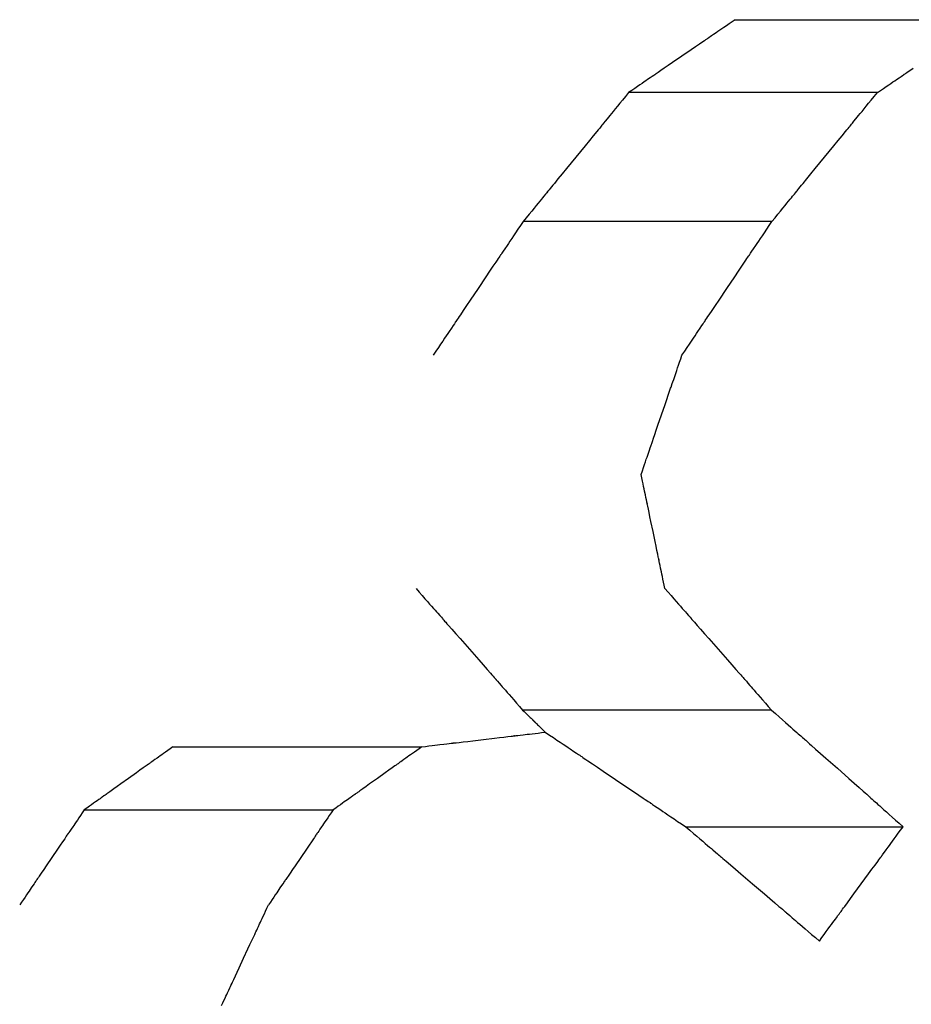
# Model space of a CAD drawing. Extents: x 0 to 110726, y 0 to 76360.
# Drawn here: x 60263 to 60283, y 14474 to 14496 of the extents above; entities that cross this region are included whole.
import ezdxf

# ---------------------------------------------------------------- set-up
doc = ezdxf.new("R2010")
doc.units = 0
doc.layers.get('0').update_dxf_attribs({"linetype": 'CONTINUOUS'})

msp = doc.modelspace()

# ---------------------------------------------------------------- linework, layer by layer
at = {"color": 7, "linetype": 'CONTINUOUS'}
for p, q in [((60279.16654, 14496.092518), (60284.843106, 14496.092518)), ((60282.410327, 14494.42899), (60276.733762, 14494.42899)), ((60280.003209, 14491.486891), (60274.326643, 14491.486891)), ((60279.992923, 14480.346237), (60274.316357, 14480.346237)), ((60266.338748, 14479.509639), (60272.015314, 14479.509639)), ((60264.314165, 14478.06881), (60269.990731, 14478.06881)), ((60278.037307, 14477.683581), (60282.996201, 14477.685543))]:
    msp.add_line(p, q, dxfattribs=at)
for points in [[(60279.16654, 14496.092518), (60279.093527, 14496.042598), (60279.026382, 14495.99669), (60278.964867, 14495.954631), (60278.908743, 14495.916258), (60278.857773, 14495.881409), (60278.811717, 14495.84992), (60278.770337, 14495.821627), (60278.733395, 14495.796369), (60278.67187, 14495.754304), (60278.625234, 14495.722418), (60278.591579, 14495.699407), (60278.568999, 14495.683968), (60278.555584, 14495.674796), (60278.549428, 14495.670587), (60278.551261, 14495.671839), (60278.559236, 14495.67729), (60278.560757, 14495.67833), (60278.55809, 14495.676506), (60278.549702, 14495.67077), (60278.535584, 14495.661116), (60278.516117, 14495.647806), (60278.491685, 14495.6311), (60278.462668, 14495.611259), (60278.429449, 14495.588545), (60278.351931, 14495.535542), (60278.262187, 14495.474178), (60278.16327, 14495.406542), (60277.950143, 14495.260809), (60277.736989, 14495.115052), (60277.638037, 14495.047387), (60277.54824, 14494.985981), (60277.470652, 14494.932924), (60277.437391, 14494.910179), (60277.408328, 14494.890304), (60277.383843, 14494.873561), (60277.36432, 14494.860211), (60277.350139, 14494.850514), (60277.341683, 14494.844732), (60277.338959, 14494.84287), (60277.340449, 14494.84389), (60277.348426, 14494.849347), (60277.350329, 14494.850649), (60277.344226, 14494.846476), (60277.330873, 14494.837345), (60277.308359, 14494.821948), (60277.274773, 14494.798979), (60277.228205, 14494.767132), (60277.166745, 14494.7251), (60277.129832, 14494.699857), (60277.08848, 14494.671577), (60277.04245, 14494.640097), (60276.991502, 14494.605255), (60276.935398, 14494.566886), (60276.8739, 14494.524828), (60276.806767, 14494.478917), (60276.733762, 14494.42899)], [(60282.410327, 14494.42899), (60282.483333, 14494.478917), (60282.550465, 14494.524828), (60282.611964, 14494.566886), (60282.668068, 14494.605255), (60282.719015, 14494.640097), (60282.765046, 14494.671576), (60282.806397, 14494.699856), (60282.84331, 14494.7251), (60282.90477, 14494.767131), (60282.951337, 14494.798978), (60282.984923, 14494.821946), (60283.007436, 14494.837343), (60283.020789, 14494.846474), (60283.026892, 14494.850647), (60283.024988, 14494.849344), (60283.017011, 14494.843887), (60283.015521, 14494.842867), (60283.018245, 14494.844729), (60283.026702, 14494.850512), (60283.040883, 14494.860209), (60283.060407, 14494.87356), (60283.084892, 14494.890303), (60283.113956, 14494.910178), (60283.147217, 14494.932923), (60283.224805, 14494.98598)], [(60276.733762, 14494.42899), (60276.661452, 14494.340751), (60276.594956, 14494.259606), (60276.534037, 14494.185266), (60276.478458, 14494.117443), (60276.427984, 14494.055849), (60276.382379, 14494.000196), (60276.341406, 14493.950195), (60276.304829, 14493.905559), (60276.272412, 14493.865998), (60276.243919, 14493.831226), (60276.197759, 14493.774892), (60276.164461, 14493.734251), (60276.142134, 14493.706998), (60276.12889, 14493.690827), (60276.122839, 14493.683432), (60276.12476, 14493.68575), (60276.132781, 14493.695508), (60276.134355, 14493.697413), (60276.131787, 14493.694261), (60276.123574, 14493.684218), (60276.109719, 14493.66729), (60276.090591, 14493.643923), (60276.066557, 14493.614568), (60276.037987, 14493.579674), (60276.005249, 14493.53969), (60275.928743, 14493.446248), (60275.839988, 14493.337836), (60275.74193, 14493.218048), (60275.529701, 14492.958713), (60275.315488, 14492.696828), (60275.214774, 14492.573667), (60275.122099, 14492.460321), (60275.040294, 14492.36026), (60275.004352, 14492.316296), (60274.97219, 14492.276955), (60274.944161, 14492.24267), (60274.920619, 14492.213876), (60274.901919, 14492.191005), (60274.888414, 14492.174493), (60274.880458, 14492.164772), (60274.878257, 14492.162096), (60274.88508, 14492.17048), (60274.892384, 14492.179447), (60274.890774, 14492.177488), (60274.882755, 14492.167681), (60274.86615, 14492.14736), (60274.838781, 14492.11386), (60274.798472, 14492.064518), (60274.772785, 14492.033073), (60274.743047, 14491.996668), (60274.708985, 14491.95497), (60274.670328, 14491.907645), (60274.626803, 14491.854361), (60274.578139, 14491.794784), (60274.524062, 14491.728582), (60274.464303, 14491.655422), (60274.398587, 14491.574969), (60274.326643, 14491.486891)], [(60280.003209, 14491.486891), (60280.075153, 14491.574969), (60280.140868, 14491.655421), (60280.200628, 14491.728582), (60280.254704, 14491.794784), (60280.303369, 14491.854361), (60280.346893, 14491.907645), (60280.38555, 14491.954969), (60280.419612, 14491.996667), (60280.44935, 14492.033072), (60280.475037, 14492.064517), (60280.515346, 14492.113859), (60280.542714, 14492.147358), (60280.55932, 14492.167679), (60280.567339, 14492.177487), (60280.568948, 14492.179446), (60280.561644, 14492.170478), (60280.554823, 14492.162095), (60280.557024, 14492.164772), (60280.56498, 14492.174494), (60280.578486, 14492.191008), (60280.597188, 14492.213879), (60280.62073, 14492.242675), (60280.64876, 14492.276961), (60280.680923, 14492.316303), (60280.716866, 14492.360268), (60280.798672, 14492.46033), (60280.891348, 14492.573676), (60280.99206, 14492.696836), (60281.206267, 14492.958713), (60281.41848, 14493.218027), (60281.516523, 14493.337799), (60281.605261, 14493.446189), (60281.681742, 14493.539601), (60281.714465, 14493.579567), (60281.743019, 14493.614441), (60281.767034, 14493.643773), (60281.786142, 14493.667115), (60281.799975, 14493.684017), (60281.808163, 14493.694029), (60281.810711, 14493.697156), (60281.809125, 14493.695238), (60281.801107, 14493.685484), (60281.799215, 14493.6832), (60281.805286, 14493.690619), (60281.818553, 14493.706819), (60281.840905, 14493.734102), (60281.874229, 14493.774774), (60281.920413, 14493.831138), (60281.948918, 14493.865925), (60281.981346, 14493.905499), (60282.017933, 14493.950148), (60282.058915, 14494.00016), (60282.104529, 14494.055824), (60282.15501, 14494.117426), (60282.210594, 14494.185256), (60282.271518, 14494.259602), (60282.338017, 14494.34075), (60282.410327, 14494.42899)], [(60274.326643, 14491.486891), (60274.265004, 14491.395517), (60274.208328, 14491.3115), (60274.156413, 14491.23454), (60274.109057, 14491.164338), (60274.066058, 14491.100595), (60274.027214, 14491.043011), (60273.992323, 14490.991286), (60273.961183, 14490.945122), (60273.909349, 14490.868276), (60273.870094, 14490.810079), (60273.841804, 14490.768133), (60273.822862, 14490.740043), (60273.811653, 14490.723414), (60273.806559, 14490.71585), (60273.808257, 14490.718335), (60273.815027, 14490.728333), (60273.816275, 14490.73016), (60273.813942, 14490.726679), (60273.806763, 14490.716011), (60273.79476, 14490.69819), (60273.778255, 14490.673692), (60273.75757, 14490.642993), (60273.733026, 14490.60657), (60273.704945, 14490.564898), (60273.639457, 14490.467716), (60273.563681, 14490.355253), (60273.480188, 14490.231321), (60273.300343, 14489.964285), (60273.120495, 14489.697093), (60273.036983, 14489.572984), (60272.961165, 14489.460292), (60272.895604, 14489.362837), (60272.867472, 14489.321017), (60272.842865, 14489.284439), (60272.822104, 14489.25358), (60272.80551, 14489.228917), (60272.793403, 14489.210929), (60272.786104, 14489.200092), (60272.783659, 14489.196476), (60272.784828, 14489.198238), (60272.791543, 14489.208268), (60272.793315, 14489.210935), (60272.788306, 14489.203493), (60272.777209, 14489.186993), (60272.75841, 14489.159029), (60272.730291, 14489.117195), (60272.691234, 14489.059085), (60272.639625, 14488.982294), (60272.608607, 14488.936141), (60272.573844, 14488.884416), (60272.535135, 14488.826817), (60272.492277, 14488.763044), (60272.445068, 14488.692796), (60272.393306, 14488.615773), (60272.336788, 14488.531673), (60272.275313, 14488.440197)], [(60277.951879, 14488.440197), (60278.013354, 14488.531674), (60278.069873, 14488.615775), (60278.121637, 14488.6928), (60278.168848, 14488.763051), (60278.211708, 14488.826828), (60278.250421, 14488.884431), (60278.285186, 14488.936161), (60278.316208, 14488.98232), (60278.367825, 14489.059122), (60278.40689, 14489.117245), (60278.435018, 14489.159092), (60278.453826, 14489.187069), (60278.46493, 14489.203581), (60278.469947, 14489.211033), (60278.468185, 14489.20838), (60278.461471, 14489.198352), (60278.460298, 14489.196586), (60278.462736, 14489.200191), (60278.470027, 14489.211016), (60278.482127, 14489.228993), (60278.498715, 14489.253647), (60278.51947, 14489.284497), (60278.544072, 14489.321068), (60278.572201, 14489.362882), (60278.637754, 14489.460326), (60278.713566, 14489.573009), (60278.797072, 14489.697111), (60278.976909, 14489.964284), (60279.156736, 14490.231295), (60279.240216, 14490.355207), (60279.315974, 14490.467643), (60279.381438, 14490.564791), (60279.409505, 14490.606442), (60279.434034, 14490.642841), (60279.454701, 14490.673514), (60279.471186, 14490.697983), (60279.483168, 14490.715772), (60279.490323, 14490.726404), (60279.492635, 14490.729856), (60279.491377, 14490.728012), (60279.484609, 14490.718018), (60279.482939, 14490.715574), (60279.488052, 14490.723167), (60279.499285, 14490.73983), (60279.518251, 14490.767956), (60279.546566, 14490.809939), (60279.585844, 14490.868172), (60279.637701, 14490.945051), (60279.668851, 14490.99123), (60279.703751, 14491.042968), (60279.742603, 14491.100564), (60279.785609, 14491.164318), (60279.832971, 14491.234528), (60279.88489, 14491.311494), (60279.941569, 14491.395516), (60280.003209, 14491.486891)], [(60277.019329, 14485.721215), (60277.047272, 14485.80283), (60277.07297, 14485.877884), (60277.096512, 14485.946644), (60277.117992, 14486.009377), (60277.137498, 14486.066349), (60277.155124, 14486.117827), (60277.185098, 14486.205368), (60277.208643, 14486.274131), (60277.22649, 14486.326251), (60277.23937, 14486.36386), (60277.248011, 14486.389091), (60277.253145, 14486.404076), (60277.255502, 14486.41095), (60277.254806, 14486.40889), (60277.251764, 14486.399977), (60277.25222, 14486.401272), (60277.255441, 14486.410661), (60277.260856, 14486.426455), (60277.268319, 14486.448226), (60277.277683, 14486.475549), (60277.301532, 14486.545139), (60277.331234, 14486.631808), (60277.365622, 14486.732139), (60277.403525, 14486.842715), (60277.485208, 14487.080936), (60277.566929, 14487.319143), (60277.604872, 14487.429712), (60277.639306, 14487.530042), (60277.669058, 14487.616722), (60277.692955, 14487.686342), (60277.702341, 14487.713688), (60277.709822, 14487.73549), (60277.715254, 14487.751322), (60277.718488, 14487.760756), (60277.718942, 14487.762115), (60277.715868, 14487.753201), (60277.715133, 14487.751089), (60277.717476, 14487.757919), (60277.722604, 14487.772854), (60277.73125, 14487.798027), (60277.744148, 14487.835572), (60277.76203, 14487.887625), (60277.78563, 14487.956319), (60277.815682, 14488.043788), (60277.833356, 14488.095231), (60277.852918, 14488.152168), (60277.87446, 14488.214867), (60277.898073, 14488.283593), (60277.923849, 14488.358614), (60277.951879, 14488.440197)], [(60277.560959, 14483.116264), (60277.544795, 14483.194465), (60277.529928, 14483.266387), (60277.516306, 14483.332285), (60277.503876, 14483.392415), (60277.492586, 14483.447031), (60277.482383, 14483.496388), (60277.465026, 14483.580345), (60277.451385, 14483.646323), (60277.441038, 14483.696362), (60277.433563, 14483.7325), (60277.42854, 14483.756777), (60277.425546, 14483.77123), (60277.42416, 14483.777899), (60277.424528, 14483.776037), (60277.426271, 14483.7675), (60277.426019, 14483.768599), (60277.424169, 14483.777483), (60277.421048, 14483.792511), (60277.416739, 14483.813273), (60277.411328, 14483.839361), (60277.397534, 14483.905877), (60277.38034, 14483.988784), (60277.36042, 14484.084809), (60277.338449, 14484.190676), (60277.291048, 14484.418845), (60277.243546, 14484.647107), (60277.221466, 14484.753099), (60277.201416, 14484.849306), (60277.184081, 14484.932461), (60277.170148, 14484.999296), (60277.164672, 14485.025571), (60277.160303, 14485.04654), (60277.157128, 14485.061795), (60277.155231, 14485.070927), (60277.154958, 14485.072351), (60277.156765, 14485.063811), (60277.157224, 14485.061697), (60277.155877, 14485.068173), (60277.152908, 14485.082401), (60277.147887, 14485.106432), (60277.140388, 14485.142314), (60277.12998, 14485.192096), (60277.116236, 14485.257827), (60277.098728, 14485.341555), (60277.088428, 14485.390809), (60277.077026, 14485.44533), (60277.064469, 14485.505375), (60277.050702, 14485.5712), (60277.035674, 14485.643062), (60277.019329, 14485.721215)], [(60271.884393, 14483.116264), (60271.957633, 14483.033348), (60272.024992, 14482.957087), (60272.08671, 14482.887213), (60272.143024, 14482.823454), (60272.194175, 14482.765541), (60272.2404, 14482.713203), (60272.281939, 14482.66617), (60272.319029, 14482.624173), (60272.351909, 14482.58694), (60272.380818, 14482.554202), (60272.427678, 14482.50113), (60272.461518, 14482.462794), (60272.484246, 14482.437034), (60272.497771, 14482.421688), (60272.504003, 14482.414594), (60272.502224, 14482.416518), (60272.494179, 14482.425516), (60272.49258, 14482.427264), (60272.495142, 14482.424296), (60272.503424, 14482.414847), (60272.517457, 14482.39888), (60272.536858, 14482.376827), (60272.561241, 14482.349123), (60272.590224, 14482.3162), (60272.623421, 14482.278492), (60272.700922, 14482.190453), (60272.790672, 14482.088472), (60272.889595, 14481.976015), (60273.102671, 14481.733536), (60273.315604, 14481.490788), (60273.414398, 14481.378043), (60273.504023, 14481.275715), (60273.581438, 14481.187303), (60273.614616, 14481.149409), (60273.643602, 14481.116305), (60273.668014, 14481.088429), (60273.687474, 14481.066219), (60273.701601, 14481.050111), (60273.710014, 14481.040543), (60273.712721, 14481.037509), (60273.711248, 14481.039261), (60273.703366, 14481.048403), (60273.701578, 14481.050543), (60273.707722, 14481.043541), (60273.721093, 14481.028253), (60273.743591, 14481.0025), (60273.777119, 14480.964105), (60273.823577, 14480.910888), (60273.852249, 14480.87804), (60273.884866, 14480.840671), (60273.921666, 14480.798507), (60273.962887, 14480.751276), (60274.008767, 14480.698706), (60274.059542, 14480.640524), (60274.115451, 14480.576459), (60274.176732, 14480.506237), (60274.243621, 14480.429587), (60274.316357, 14480.346237)], [(60277.560959, 14483.116264), (60277.634194, 14483.033353), (60277.701538, 14482.957109), (60277.763233, 14482.887261), (60277.819517, 14482.823538), (60277.870629, 14482.765668), (60277.91681, 14482.713381), (60277.958298, 14482.666405), (60277.995333, 14482.62447), (60278.028154, 14482.587304), (60278.057001, 14482.554637), (60278.103729, 14482.501714), (60278.137433, 14482.463531), (60278.160029, 14482.437921), (60278.17343, 14482.422716), (60278.179553, 14482.415746), (60278.177624, 14482.417839), (60278.169564, 14482.426855), (60278.168023, 14482.428537), (60278.170695, 14482.425444), (60278.17911, 14482.415845), (60278.193264, 14482.39974), (60278.212774, 14482.377564), (60278.237256, 14482.349748), (60278.266327, 14482.316725), (60278.299603, 14482.278928), (60278.377234, 14482.190741), (60278.467082, 14482.088648), (60278.566078, 14481.976109), (60278.779237, 14481.733536), (60278.992199, 14481.490755), (60279.090993, 14481.37801), (60279.180611, 14481.27569), (60279.258013, 14481.187293), (60279.291183, 14481.149407), (60279.32016, 14481.116314), (60279.344563, 14481.088448), (60279.364013, 14481.066249), (60279.37813, 14481.050153), (60279.386534, 14481.040596), (60279.389232, 14481.037572), (60279.387754, 14481.039329), (60279.379871, 14481.048473), (60279.378089, 14481.050605), (60279.384239, 14481.043597), (60279.397616, 14481.028302), (60279.420122, 14481.002541), (60279.453657, 14480.964137), (60279.500122, 14480.910912), (60279.528797, 14480.878061), (60279.561417, 14480.840688), (60279.598221, 14480.79852), (60279.639445, 14480.751286), (60279.685327, 14480.698713), (60279.736104, 14480.640529), (60279.792015, 14480.576461), (60279.853297, 14480.506238), (60279.920187, 14480.429588), (60279.992923, 14480.346237)], [(60274.316357, 14480.346237), (60274.347503, 14480.315841), (60274.376451, 14480.287591), (60274.403272, 14480.261417), (60274.428037, 14480.237249), (60274.450816, 14480.215018), (60274.471681, 14480.194656), (60274.490703, 14480.176093), (60274.507952, 14480.15926), (60274.523499, 14480.144087), (60274.537416, 14480.130506), (60274.549773, 14480.118447), (60274.56064, 14480.107841), (60274.57009, 14480.098619), (60274.578193, 14480.090711), (60274.585019, 14480.08405), (60274.59064, 14480.078564), (60274.595127, 14480.074186), (60274.59855, 14480.070845), (60274.60098, 14480.068473), (60274.602489, 14480.067001), (60274.600724, 14480.068723), (60274.596155, 14480.073182), (60274.589884, 14480.079302), (60274.574506, 14480.09431), (60274.559128, 14480.109317), (60274.552857, 14480.115437), (60274.548288, 14480.119896), (60274.545987, 14480.122141), (60274.548032, 14480.120146), (60274.550462, 14480.117774), (60274.553885, 14480.114433), (60274.558372, 14480.110055), (60274.563993, 14480.104569), (60274.570819, 14480.097908), (60274.578922, 14480.09), (60274.588371, 14480.080778), (60274.599239, 14480.070172), (60274.611596, 14480.058113), (60274.625513, 14480.044532), (60274.64106, 14480.02936), (60274.658309, 14480.012526), (60274.677331, 14479.993963), (60274.698196, 14479.973601), (60274.720975, 14479.95137), (60274.74574, 14479.927203), (60274.772561, 14479.901028), (60274.801509, 14479.872778), (60274.832655, 14479.842382)], [(60279.992923, 14480.346237), (60280.083302, 14480.266664), (60280.166418, 14480.193484), (60280.242566, 14480.126439), (60280.312042, 14480.065268), (60280.375139, 14480.009711), (60280.432153, 14479.959509), (60280.48338, 14479.914402), (60280.529113, 14479.874129), (60280.569649, 14479.838433), (60280.605282, 14479.807052), (60280.663019, 14479.756197), (60280.704685, 14479.719488), (60280.732641, 14479.694846), (60280.749246, 14479.680194), (60280.75686, 14479.673452), (60280.754559, 14479.675389), (60280.744619, 14479.684033), (60280.742685, 14479.685674), (60280.745921, 14479.682758), (60280.75623, 14479.67361), (60280.773624, 14479.658217), (60280.797631, 14479.636994), (60280.827778, 14479.610354), (60280.863592, 14479.578713), (60280.904602, 14479.542484), (60281.000316, 14479.45792), (60281.11114, 14479.359979), (60281.233294, 14479.251974), (60281.496467, 14479.019036), (60281.759625, 14478.785685), (60281.881795, 14478.677236), (60281.992684, 14478.578754), (60282.088536, 14478.493603), (60282.129649, 14478.457076), (60282.165594, 14478.425143), (60282.195902, 14478.398224), (60282.220102, 14478.376738), (60282.237726, 14478.361106), (60282.248304, 14478.351749), (60282.251799, 14478.3487), (60282.250058, 14478.350315), (60282.240295, 14478.359127), (60282.237879, 14478.361371), (60282.24532, 14478.354775), (60282.261672, 14478.340231), (60282.289292, 14478.315638), (60282.330538, 14478.278894), (60282.387768, 14478.227896), (60282.423114, 14478.196395), (60282.46334, 14478.160543), (60282.508741, 14478.120076), (60282.559611, 14478.074733), (60282.616246, 14478.02425), (60282.67894, 14477.968364), (60282.747988, 14477.906814), (60282.823684, 14477.839335), (60282.906324, 14477.765666), (60282.996201, 14477.685543)], [(60272.015314, 14479.509639), (60272.099878, 14479.519609), (60272.177664, 14479.52878), (60272.248948, 14479.537185), (60272.314003, 14479.544855), (60272.373105, 14479.551823), (60272.426529, 14479.558122), (60272.517437, 14479.56884), (60272.588925, 14479.577269), (60272.643189, 14479.583668), (60272.682427, 14479.588295), (60272.708836, 14479.591409), (60272.724612, 14479.59327), (60272.731952, 14479.594137), (60272.730112, 14479.593923), (60272.720891, 14479.59284), (60272.731299, 14479.594074), (60272.747388, 14479.595974), (60272.769687, 14479.598606), (60272.797756, 14479.601919), (60272.869434, 14479.610377), (60272.958882, 14479.620934), (60273.062565, 14479.633171), (60273.176945, 14479.646672), (60273.423645, 14479.675801), (60273.670691, 14479.704986), (60273.785509, 14479.718554), (60273.889815, 14479.730882), (60273.980075, 14479.74155), (60274.052757, 14479.750141), (60274.081402, 14479.753527), (60274.104329, 14479.756236), (60274.121094, 14479.758217), (60274.131257, 14479.759417), (60274.133172, 14479.759639), (60274.123917, 14479.75854), (60274.121329, 14479.758231), (60274.128108, 14479.759031), (60274.143243, 14479.760821), (60274.168962, 14479.763863), (60274.207496, 14479.768421), (60274.261073, 14479.774759), (60274.331925, 14479.783141), (60274.422279, 14479.793831), (60274.475466, 14479.800123), (60274.534365, 14479.807091), (60274.599255, 14479.814769), (60274.670414, 14479.823187), (60274.748121, 14479.832381), (60274.832655, 14479.842382)], [(60274.832655, 14479.842382), (60274.928994, 14479.777844), (60275.017582, 14479.718498), (60275.098735, 14479.664131), (60275.172768, 14479.614534), (60275.239996, 14479.569495), (60275.300734, 14479.528803), (60275.355298, 14479.492246), (60275.404002, 14479.459614), (60275.485094, 14479.405278), (60275.54653, 14479.364107), (60275.590833, 14479.334411), (60275.620523, 14479.3145), (60275.638123, 14479.302685), (60275.646154, 14479.297278), (60275.643595, 14479.298928), (60275.633019, 14479.305935), (60275.631028, 14479.307224), (60275.634597, 14479.304785), (60275.645728, 14479.297276), (60275.664406, 14479.284706), (60275.690128, 14479.267411), (60275.72239, 14479.245728), (60275.760689, 14479.219992), (60275.804522, 14479.190539), (60275.906771, 14479.121828), (60276.025111, 14479.042284), (60276.155513, 14478.954596), (60276.43639, 14478.76554), (60276.717199, 14478.57622), (60276.847543, 14478.488258), (60276.965835, 14478.408397), (60277.068062, 14478.339362), (60277.111899, 14478.309757), (60277.150216, 14478.283881), (60277.182512, 14478.262075), (60277.208286, 14478.244679), (60277.227037, 14478.232035), (60277.238262, 14478.224484), (60277.241934, 14478.222045), (60277.240032, 14478.223378), (60277.229574, 14478.230541), (60277.227019, 14478.232338), (60277.234995, 14478.226962), (60277.252495, 14478.215132), (60277.282035, 14478.195142), (60277.326132, 14478.165289), (60277.387301, 14478.123867), (60277.46806, 14478.069173), (60277.516571, 14478.036316), (60277.570923, 14477.999502), (60277.631431, 14477.958517), (60277.698408, 14477.913149), (60277.77217, 14477.863184), (60277.853031, 14477.80841), (60277.941305, 14477.748613), (60278.037307, 14477.683581)], [(60266.338748, 14479.509639), (60266.277981, 14479.466399), (60266.22209, 14479.426628), (60266.170877, 14479.390187), (60266.124144, 14479.356933), (60266.081694, 14479.326726), (60266.043329, 14479.299427), (60266.008851, 14479.274893), (60265.978062, 14479.252984), (60265.92676, 14479.216479), (60265.887841, 14479.188784), (60265.859722, 14479.168775), (60265.840821, 14479.155326), (60265.829555, 14479.147309), (60265.824342, 14479.143599), (60265.825745, 14479.144597), (60265.83237, 14479.14931), (60265.833685, 14479.150244), (60265.831558, 14479.14873), (60265.824688, 14479.14384), (60265.81304, 14479.135551), (60265.796933, 14479.124089), (60265.776683, 14479.109679), (60265.75261, 14479.092548), (60265.725032, 14479.072922), (60265.660632, 14479.027093), (60265.586028, 14478.974003), (60265.503766, 14478.915462), (60265.326447, 14478.789272), (60265.149031, 14478.663008), (60265.066638, 14478.60437), (60264.991843, 14478.551138), (60264.927184, 14478.505119), (60264.899449, 14478.48538), (60264.875202, 14478.468123), (60264.854758, 14478.453573), (60264.838436, 14478.441957), (60264.826553, 14478.4335), (60264.819426, 14478.428428), (60264.817085, 14478.426762), (60264.818284, 14478.427617), (60264.82493, 14478.432348), (60264.82661, 14478.433545), (60264.821602, 14478.429981), (60264.810571, 14478.42213), (60264.791922, 14478.408856), (60264.76406, 14478.389026), (60264.725392, 14478.361504), (60264.701508, 14478.344504), (60264.674324, 14478.325156), (60264.643642, 14478.303318), (60264.609261, 14478.278847), (60264.570984, 14478.251603), (60264.52861, 14478.221443), (60264.48194, 14478.188226), (60264.430776, 14478.151809), (60264.374917, 14478.112051), (60264.314165, 14478.06881)], [(60272.015314, 14479.509639), (60271.954547, 14479.4664), (60271.898658, 14479.42663), (60271.847449, 14479.390191), (60271.800721, 14479.35694), (60271.758276, 14479.326738), (60271.719918, 14479.299443), (60271.685447, 14479.274914), (60271.654666, 14479.253011), (60271.603381, 14479.216518), (60271.564481, 14479.188837), (60271.536382, 14479.168842), (60271.5175, 14479.155406), (60271.506252, 14479.147402), (60271.501055, 14479.143704), (60271.502481, 14479.144717), (60271.509109, 14479.149432), (60271.510415, 14479.150361), (60271.508272, 14479.148836), (60271.501384, 14479.143933), (60271.489719, 14479.135632), (60271.473596, 14479.124158), (60271.453333, 14479.109739), (60271.429249, 14479.092599), (60271.40166, 14479.072966), (60271.337242, 14479.027124), (60271.262624, 14478.974024), (60271.18035, 14478.915475), (60271.003013, 14478.789272), (60270.825577, 14478.662994), (60270.743171, 14478.604346), (60270.668358, 14478.551102), (60270.603677, 14478.505067), (60270.575929, 14478.485319), (60270.551666, 14478.468051), (60270.531206, 14478.453489), (60270.514865, 14478.441859), (60270.502961, 14478.433387), (60270.495811, 14478.428299), (60270.49345, 14478.426619), (60270.494639, 14478.427466), (60270.501287, 14478.432199), (60270.502994, 14478.433415), (60270.498006, 14478.429865), (60270.486997, 14478.42203), (60270.468371, 14478.408773), (60270.440534, 14478.38896), (60270.401889, 14478.361455), (60270.378016, 14478.344463), (60270.350843, 14478.325123), (60270.320171, 14478.303291), (60270.285799, 14478.278827), (60270.24753, 14478.251589), (60270.205163, 14478.221434), (60270.158499, 14478.18822), (60270.107338, 14478.151806), (60270.051482, 14478.11205), (60269.990731, 14478.06881)], [(60264.314165, 14478.06881), (60264.269929, 14478.003855), (60264.229245, 14477.944116), (60264.191969, 14477.889381), (60264.157958, 14477.839439), (60264.127066, 14477.794078), (60264.09915, 14477.753086), (60264.074065, 14477.716251), (60264.051667, 14477.683361), (60264.014355, 14477.628572), (60263.986061, 14477.587023), (60263.965631, 14477.557021), (60263.951911, 14477.536871), (60263.943748, 14477.524879), (60263.939987, 14477.519351), (60263.941057, 14477.52091), (60263.945892, 14477.527995), (60263.946837, 14477.529374), (60263.945262, 14477.527052), (60263.940229, 14477.519651), (60263.931721, 14477.507147), (60263.919971, 14477.489881), (60263.905209, 14477.468193), (60263.887669, 14477.442421), (60263.86758, 14477.412906), (60263.820684, 14477.344004), (60263.766374, 14477.264205), (60263.706502, 14477.176228), (60263.577481, 14476.986606), (60263.44843, 14476.796883), (60263.388514, 14476.708782), (60263.334134, 14476.628814), (60263.287136, 14476.559699), (60263.266983, 14476.530061), (60263.249368, 14476.504157), (60263.234522, 14476.482325), (60263.222677, 14476.464907), (60263.214062, 14476.452242), (60263.20891, 14476.444669), (60263.207231, 14476.442208), (60263.208114, 14476.443516), (60263.212935, 14476.450624), (60263.214112, 14476.452369), (60263.210442, 14476.446973), (60263.202388, 14476.435127), (60263.188795, 14476.415129), (60263.168503, 14476.385275), (60263.140357, 14476.343862), (60263.103198, 14476.289187), (60263.080878, 14476.256344), (60263.05587, 14476.219547), (60263.02803, 14476.178583), (60262.997214, 14476.133239), (60262.963277, 14476.083303), (60262.926074, 14476.028561), (60262.88546, 14475.9688), (60262.841292, 14475.903808)], [(60269.990731, 14478.06881), (60269.946495, 14478.003856), (60269.905814, 14477.94412), (60269.868542, 14477.889391), (60269.834535, 14477.839456), (60269.803649, 14477.794103), (60269.77574, 14477.753121), (60269.750662, 14477.716297), (60269.728273, 14477.68342), (60269.69098, 14477.628658), (60269.662706, 14477.587138), (60269.642296, 14477.557166), (60269.628597, 14477.537046), (60269.620452, 14477.525082), (60269.616708, 14477.519579), (60269.617801, 14477.521172), (60269.622639, 14477.52826), (60269.623575, 14477.529626), (60269.621983, 14477.527279), (60269.616929, 14477.519848), (60269.608403, 14477.507318), (60269.596636, 14477.490027), (60269.58186, 14477.468317), (60269.564305, 14477.442525), (60269.544205, 14477.412992), (60269.497289, 14477.344061), (60269.442964, 14477.264241), (60269.383081, 14477.176247), (60269.254046, 14476.986606), (60269.124991, 14476.796875), (60269.065075, 14476.708774), (60269.010695, 14476.628806), (60268.963698, 14476.559693), (60268.943545, 14476.530056), (60268.925931, 14476.504153), (60268.911086, 14476.482322), (60268.899242, 14476.464905), (60268.890628, 14476.452241), (60268.885475, 14476.444669), (60268.883797, 14476.442209), (60268.884681, 14476.443517), (60268.889502, 14476.450625), (60268.89068, 14476.452371), (60268.887009, 14476.446975), (60268.878955, 14476.435129), (60268.865362, 14476.41513), (60268.84507, 14476.385276), (60268.816924, 14476.343862), (60268.779765, 14476.289187), (60268.757444, 14476.256344), (60268.732436, 14476.219547), (60268.704596, 14476.178583), (60268.67378, 14476.133239), (60268.639843, 14476.083303), (60268.60264, 14476.028561), (60268.562026, 14475.9688), (60268.517857, 14475.903808)], [(60278.037307, 14477.683581), (60278.129021, 14477.605714), (60278.213357, 14477.534109), (60278.290617, 14477.468511), (60278.3611, 14477.408667), (60278.425106, 14477.35432), (60278.482935, 14477.305218), (60278.534887, 14477.261104), (60278.581261, 14477.221724), (60278.622358, 14477.186824), (60278.658478, 14477.156149), (60278.716984, 14477.106456), (60278.75918, 14477.070607), (60278.787465, 14477.046564), (60278.804238, 14477.032292), (60278.811898, 14477.025752), (60278.809477, 14477.02772), (60278.799398, 14477.036173), (60278.797485, 14477.037738), (60278.800855, 14477.034812), (60278.81142, 14477.025772), (60278.829173, 14477.010624), (60278.853633, 14476.989772), (60278.88432, 14476.963623), (60278.920755, 14476.932584), (60278.962456, 14476.897058), (60279.059743, 14476.814175), (60279.172338, 14476.718222), (60279.296404, 14476.612444), (60279.563586, 14476.384404), (60279.830612, 14476.156084), (60279.954529, 14476.050017), (60280.066971, 14475.953727), (60280.164128, 14475.870502), (60280.205785, 14475.834815), (60280.242193, 14475.803628), (60280.272876, 14475.77735), (60280.297357, 14475.756392), (60280.31516, 14475.741166), (60280.32581, 14475.732082), (60280.329285, 14475.72916), (60280.327474, 14475.730777), (60280.317553, 14475.739411), (60280.315166, 14475.74155), (60280.322773, 14475.735048), (60280.339433, 14475.720759), (60280.367538, 14475.69663), (60280.409475, 14475.660606), (60280.467637, 14475.610633), (60280.503548, 14475.579774), (60280.544411, 14475.544657), (60280.590526, 14475.505025), (60280.642189, 14475.460623), (60280.699702, 14475.411192), (60280.763361, 14475.356477), (60280.833466, 14475.29622), (60280.910316, 14475.230165), (60280.99421, 14475.158055), (60281.085445, 14475.079633)], [(60281.085445, 14475.079633), (60281.14274, 14475.157867), (60281.195424, 14475.229803), (60281.243682, 14475.295697), (60281.287703, 14475.355806), (60281.327676, 14475.410385), (60281.363786, 14475.459692), (60281.396223, 14475.503982), (60281.425174, 14475.543511), (60281.450826, 14475.578537), (60281.473368, 14475.609315), (60281.50987, 14475.659153), (60281.536183, 14475.695078), (60281.553808, 14475.719138), (60281.564246, 14475.733385), (60281.569, 14475.739869), (60281.567463, 14475.737753), (60281.56121, 14475.729195), (60281.56007, 14475.727627), (60281.562256, 14475.730599), (60281.568951, 14475.739727), (60281.580136, 14475.754985), (60281.595511, 14475.775963), (60281.614778, 14475.802252), (60281.637636, 14475.833444), (60281.663787, 14475.869128), (60281.724767, 14475.952338), (60281.795322, 14476.048608), (60281.873056, 14476.154664), (60282.04048, 14476.383039), (60282.207863, 14476.611278), (60282.285536, 14476.717169), (60282.355994, 14476.813214), (60282.416833, 14476.896144), (60282.442895, 14476.931669), (60282.465652, 14476.962688), (60282.484803, 14476.988794), (60282.500048, 14477.009577), (60282.511087, 14477.024628), (60282.517619, 14477.033539), (60282.519663, 14477.036337), (60282.518437, 14477.034679), (60282.512162, 14477.026152), (60282.510769, 14477.024272), (60282.515646, 14477.030922), (60282.526234, 14477.045352), (60282.544031, 14477.0696), (60282.570534, 14477.105706), (60282.607239, 14477.155708), (60282.629886, 14477.186558), (60282.655644, 14477.221646), (60282.684702, 14477.261229), (60282.717246, 14477.30556), (60282.753464, 14477.354894), (60282.793542, 14477.409488), (60282.837667, 14477.469594), (60282.886028, 14477.535469), (60282.93881, 14477.607367), (60282.996201, 14477.685543)], [(60267.447749, 14473.606651), (60267.476427, 14473.668288), (60267.502589, 14473.724518), (60267.526347, 14473.77558), (60267.547812, 14473.821715), (60267.567096, 14473.86316), (60267.584309, 14473.900156), (60267.612971, 14473.961756), (60267.634689, 14474.008431), (60267.650354, 14474.042094), (60267.660856, 14474.064662), (60267.667086, 14474.078047), (60267.669936, 14474.084165), (60267.669056, 14474.08226), (60267.665344, 14474.074263), (60267.665926, 14474.075493), (60267.669873, 14474.083964), (60267.67649, 14474.098172), (60267.685599, 14474.117736), (60267.697023, 14474.142273), (60267.726101, 14474.204731), (60267.762301, 14474.282486), (60267.804199, 14474.372475), (60267.850371, 14474.471636), (60267.949846, 14474.685227), (60268.049331, 14474.898767), (60268.095511, 14474.997869), (60268.137412, 14475.087781), (60268.173606, 14475.165443), (60268.202666, 14475.227798), (60268.214074, 14475.252278), (60268.223164, 14475.271785), (60268.229757, 14475.285935), (60268.233673, 14475.294346), (60268.234203, 14475.295505), (60268.230469, 14475.287518), (60268.229603, 14475.285676), (60268.232473, 14475.291837), (60268.238734, 14475.305269), (60268.249278, 14475.327882), (60268.264995, 14475.361588), (60268.286777, 14475.408298), (60268.315515, 14475.469924), (60268.332771, 14475.506927), (60268.352101, 14475.548376), (60268.373615, 14475.59451), (60268.397426, 14475.645567), (60268.423644, 14475.701786), (60268.452381, 14475.763407), (60268.483748, 14475.830668), (60268.517857, 14475.903808)]]:
    msp.add_lwpolyline(points, dxfattribs=at)

doc.saveas('drawing.dxf')
